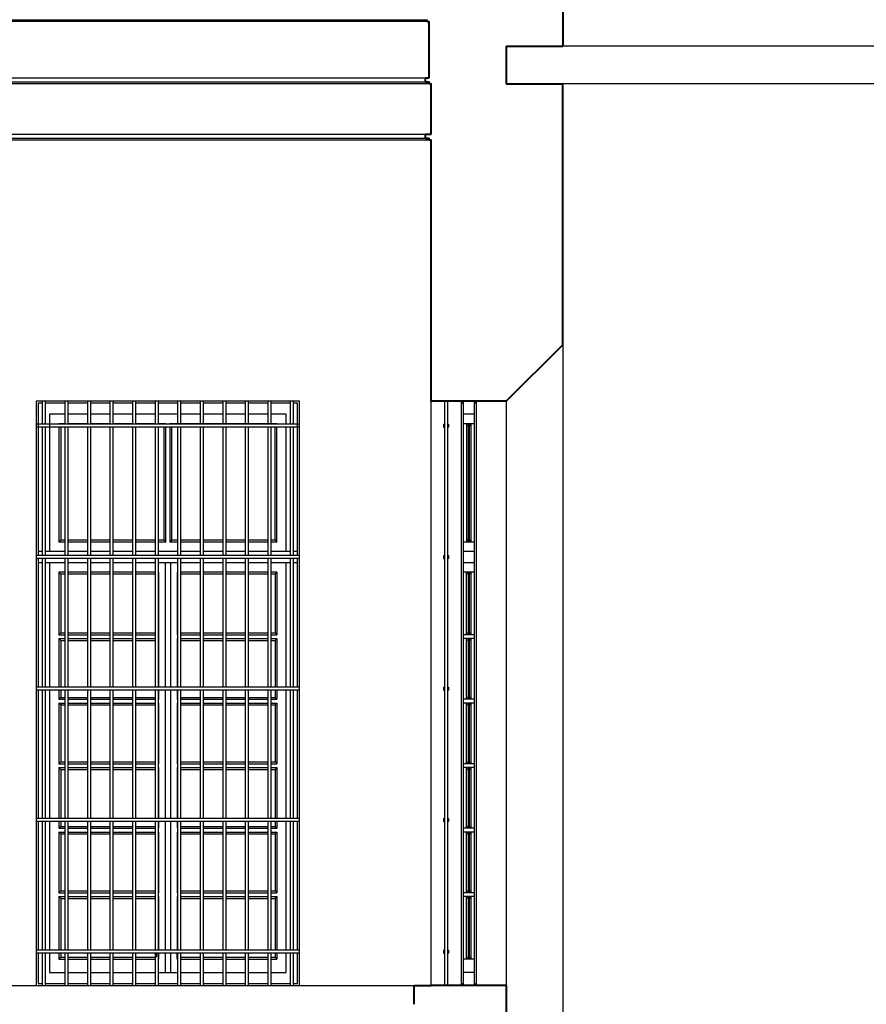
# Model space of a CAD drawing. Units: millimetres. Extents: x 43 to 263, y 122 to 244.
# Drawn here: x 71 to 75, y 161 to 166 of the extents above; entities that cross this region are included whole.
import ezdxf

# ---------------------------------------------------------------- set-up
doc = ezdxf.new("R2010")
doc.units = ezdxf.units.MM
for name, color, linetype in [('κορνιζα', 147, 'Continuous'), ('μπορντουρες', 255, 'Continuous'), ('παραθυρα', 31, 'Continuous'), ('παραθυρο', 252, 'Continuous'), ('πατωμα', 25, 'Continuous')]:
    doc.layers.add(name, color=color, linetype=linetype)
doc.layers.add('τοιχοι', color=151, linetype='Continuous', lineweight=40)

msp = doc.modelspace()

# ---------------------------------------------------------------- linework, layer by layer
msp.add_line((71.4387, 162.4802), (71.4387, 162.4602))
at = {"layer": 'κορνιζα'}
for p, q in [((72.1887, 163.7236), (70.7887, 163.7236)), ((70.7887, 163.7236), (70.7887, 160.6136)), ((72.1887, 160.6136), (72.1887, 163.7236))]:
    msp.add_line(p, q, dxfattribs=at)
at = {"layer": 'μπορντουρες'}
for p, q in [((57.6587, 165.7536), (72.8687, 165.7536)), ((72.8787, 165.7436), (57.6587, 165.7436)), ((57.6687, 165.4436), (72.8587, 165.4436)), ((57.6487, 165.4136), (72.8787, 165.4136)), ((57.6687, 165.4236), (72.8587, 165.4236)), ((57.6487, 165.1136), (72.8787, 165.1136)), ((57.6687, 165.1436), (72.8587, 165.1436)), ((57.6687, 165.1236), (72.8587, 165.1236)), ((57.7287, 160.6136), (72.7987, 160.6136))]:
    msp.add_line(p, q, dxfattribs=at)
at = {"layer": 'παραθυρα'}
for p, q in [((70.8207, 163.7136), (70.7987, 163.7136)), ((70.7987, 163.7136), (70.7987, 162.9016)), ((70.9407, 163.7136), (70.8367, 163.7136)), ((71.0607, 163.7136), (70.9567, 163.7136)), ((71.1807, 163.7136), (71.0767, 163.7136)), ((71.3007, 163.7136), (71.1967, 163.7136)), ((71.4207, 163.7136), (71.3167, 163.7136)), ((71.5407, 163.7136), (71.4367, 163.7136)), ((71.6607, 163.7136), (71.5567, 163.7136)), ((71.7807, 163.7136), (71.6767, 163.7136)), ((71.9007, 163.7136), (71.7967, 163.7136)), ((72.0207, 163.7136), (71.9167, 163.7136)), ((72.1407, 163.7136), (72.0367, 163.7136)), ((72.1787, 163.7136), (72.1567, 163.7136)), ((72.1787, 162.9016), (72.1787, 163.7136)), ((73.0487, 163.7236), (73.0487, 160.6136)), ((73.0587, 163.7236), (73.0587, 160.6136)), ((73.1187, 163.7236), (73.1187, 160.6136)), ((73.1287, 163.7236), (73.1287, 160.6136)), ((70.9407, 163.6536), (70.8587, 163.6536)), ((70.8587, 163.6536), (70.8587, 162.9236)), ((71.0607, 163.6536), (70.9567, 163.6536)), ((71.1737, 163.6536), (71.0767, 163.6536)), ((71.1807, 163.6536), (71.1737, 163.6536)), ((71.3007, 163.6536), (71.1967, 163.6536)), ((71.4207, 163.6536), (71.3167, 163.6536)), ((71.4987, 163.6536), (71.4367, 163.6536)), ((71.5407, 163.6536), (71.4987, 163.6536)), ((71.6607, 163.6536), (71.5567, 163.6536)), ((71.7807, 163.6536), (71.6767, 163.6536)), ((71.8137, 163.6536), (71.7967, 163.6536)), ((71.9007, 163.6536), (71.8137, 163.6536)), ((72.0207, 163.6536), (71.9167, 163.6536)), ((72.1187, 163.6536), (72.0367, 163.6536)), ((72.1187, 163.6016), (72.1187, 163.6536)), ((73.1187, 163.6536), (73.0587, 163.6536)), ((70.9407, 163.6036), (70.9087, 163.6036)), ((70.9087, 163.6036), (70.9087, 163.6016)), ((70.9107, 163.6016), (70.9087, 163.6036)), ((71.0607, 163.6036), (70.9567, 163.6036)), ((71.1807, 163.6036), (71.0767, 163.6036)), ((71.3007, 163.6036), (71.1967, 163.6036)), ((71.4207, 163.6036), (71.3167, 163.6036)), ((71.4787, 163.6036), (71.4367, 163.6036)), ((71.4767, 163.6016), (71.4787, 163.6036)), ((71.4787, 163.6016), (71.4787, 163.6036)), ((72.0687, 163.6036), (71.4987, 163.6036)), ((71.4987, 163.6036), (71.4987, 163.6016)), ((71.5007, 163.6016), (71.4987, 163.6036)), ((72.0667, 163.6016), (72.0687, 163.6036)), ((72.0687, 163.6016), (72.0687, 163.6036)), ((73.0587, 163.6037), (73.1187, 163.6037)), ((73.0767, 163.6037), (73.0767, 163.2786)), ((73.0867, 163.6037), (73.0867, 163.2786)), ((73.0907, 163.6037), (73.0907, 163.2786)), ((73.1007, 163.6037), (73.1007, 163.2786)), ((70.9087, 163.5856), (70.9087, 163.2786)), ((70.9187, 163.5856), (70.9187, 163.2686)), ((71.4687, 163.2686), (71.4687, 163.5856)), ((71.4787, 163.2786), (71.4787, 163.5856)), ((71.4987, 163.5856), (71.4987, 163.2786)), ((71.5087, 163.5856), (71.5087, 163.2686)), ((72.0587, 163.2686), (72.0587, 163.5856)), ((72.0687, 163.2786), (72.0687, 163.5856)), ((72.1187, 162.9236), (72.1187, 163.5856)), ((70.9087, 163.2786), (70.9087, 162.9736)), ((71.4787, 162.9736), (71.4787, 163.2786)), ((71.4987, 163.2786), (71.4987, 162.9736)), ((72.0687, 162.9736), (72.0687, 163.2786)), ((73.0767, 163.2786), (73.0767, 162.9736)), ((73.0867, 163.2786), (73.0867, 162.9736)), ((73.0907, 163.2786), (73.0907, 162.9736)), ((73.1007, 163.2786), (73.1007, 162.9736)), ((70.9187, 163.2686), (70.9187, 162.9836)), ((71.4687, 162.9836), (71.4687, 163.2686)), ((71.5087, 163.2686), (71.5087, 162.9836)), ((72.0587, 162.9836), (72.0587, 163.2686)), ((70.9187, 162.9836), (70.9087, 162.9736)), ((70.9407, 162.9736), (70.9087, 162.9736)), ((70.9407, 162.9836), (70.9187, 162.9836)), ((71.0607, 162.9836), (70.9567, 162.9836)), ((71.0607, 162.9736), (70.9567, 162.9736)), ((71.1807, 162.9836), (71.0767, 162.9836)), ((71.1807, 162.9736), (71.0767, 162.9736)), ((71.3007, 162.9836), (71.1967, 162.9836)), ((71.3007, 162.9736), (71.1967, 162.9736)), ((71.4207, 162.9836), (71.3167, 162.9836)), ((71.4207, 162.9736), (71.3167, 162.9736)), ((71.4687, 162.9836), (71.4367, 162.9836)), ((71.4787, 162.9736), (71.4367, 162.9736)), ((71.4687, 162.9836), (71.4787, 162.9736)), ((71.5087, 162.9836), (71.4987, 162.9736)), ((71.5407, 162.9736), (71.4987, 162.9736)), ((71.5407, 162.9836), (71.5087, 162.9836)), ((71.6607, 162.9836), (71.5567, 162.9836)), ((71.6607, 162.9736), (71.5567, 162.9736)), ((71.7807, 162.9836), (71.6767, 162.9836)), ((71.7807, 162.9736), (71.6767, 162.9736)), ((71.9007, 162.9836), (71.7967, 162.9836)), ((71.9007, 162.9736), (71.7967, 162.9736)), ((72.0207, 162.9836), (71.9167, 162.9836)), ((72.0207, 162.9736), (71.9167, 162.9736)), ((72.0587, 162.9836), (72.0367, 162.9836)), ((72.0687, 162.9736), (72.0367, 162.9736)), ((72.0587, 162.9836), (72.0687, 162.9736)), ((73.1187, 162.9736), (73.0587, 162.9736)), ((70.8207, 162.9236), (70.7987, 162.9236)), ((70.9407, 162.9236), (70.8367, 162.9236)), ((71.0607, 162.9236), (70.9567, 162.9236)), ((71.1807, 162.9236), (71.0767, 162.9236)), ((71.3007, 162.9236), (71.1967, 162.9236)), ((71.4207, 162.9236), (71.3167, 162.9236)), ((71.4787, 162.9236), (71.4367, 162.9236)), ((71.5407, 162.9236), (71.4787, 162.9236)), ((71.6607, 162.9236), (71.5567, 162.9236)), ((71.7807, 162.9236), (71.6767, 162.9236)), ((71.9007, 162.9236), (71.7967, 162.9236)), ((72.0207, 162.9236), (71.9167, 162.9236)), ((72.1407, 162.9236), (72.0367, 162.9236)), ((72.1787, 162.9236), (72.1567, 162.9236)), ((73.1187, 162.9236), (73.0587, 162.9236)), ((70.7987, 162.8856), (70.7987, 162.2016)), ((70.8207, 162.8636), (70.7987, 162.8636)), ((70.9407, 162.8636), (70.8367, 162.8636)), ((70.8587, 162.8636), (70.8587, 162.2016)), ((71.0607, 162.8636), (70.9567, 162.8636)), ((71.1807, 162.8636), (71.0767, 162.8636)), ((71.3007, 162.8636), (71.1967, 162.8636)), ((71.4207, 162.8636), (71.3167, 162.8636)), ((71.5162, 162.8636), (71.4367, 162.8636)), ((71.4737, 162.8636), (71.4737, 162.2016)), ((71.5037, 162.8636), (71.5037, 162.2016)), ((71.5407, 162.8636), (71.5262, 162.8636)), ((71.6607, 162.8636), (71.5567, 162.8636)), ((71.7807, 162.8636), (71.6767, 162.8636)), ((71.9007, 162.8636), (71.7967, 162.8636)), ((72.0207, 162.8636), (71.9167, 162.8636)), ((72.1407, 162.8636), (72.0367, 162.8636)), ((72.1187, 162.2016), (72.1187, 162.8636)), ((72.1787, 162.8636), (72.1567, 162.8636)), ((72.1787, 162.2016), (72.1787, 162.8856)), ((73.1187, 162.8636), (73.0587, 162.8636)), ((70.9087, 162.8136), (70.9087, 162.4802)), ((70.9187, 162.8036), (70.9087, 162.8136)), ((70.9407, 162.8136), (70.9087, 162.8136)), ((71.0607, 162.8136), (70.9567, 162.8136)), ((71.1807, 162.8136), (71.0767, 162.8136)), ((71.3007, 162.8136), (71.1967, 162.8136)), ((71.4207, 162.8136), (71.3167, 162.8136)), ((71.4367, 162.8116), (71.4387, 162.8136)), ((71.4387, 162.8136), (71.4367, 162.8136)), ((71.4387, 162.8136), (71.4387, 162.4802)), ((71.5387, 162.8136), (71.5387, 162.4802)), ((71.5407, 162.8116), (71.5387, 162.8136)), ((71.5407, 162.8136), (71.5387, 162.8136)), ((71.6607, 162.8136), (71.5567, 162.8136)), ((71.7807, 162.8136), (71.6767, 162.8136)), ((71.9007, 162.8136), (71.7967, 162.8136)), ((72.0207, 162.8136), (71.9167, 162.8136)), ((72.0687, 162.8136), (72.0367, 162.8136)), ((72.0587, 162.8036), (72.0687, 162.8136)), ((72.0687, 162.8136), (72.0687, 162.4802)), ((73.1187, 162.8136), (73.0587, 162.8136)), ((73.0767, 162.4802), (73.0767, 162.8136)), ((73.0867, 162.8136), (73.0867, 162.4802)), ((73.0907, 162.8136), (73.0907, 162.4802)), ((73.1007, 162.8136), (73.1007, 162.4802)), ((70.9407, 162.8036), (70.9187, 162.8036)), ((70.9187, 162.8036), (70.9187, 162.4902)), ((71.0607, 162.8036), (70.9567, 162.8036)), ((71.1807, 162.8036), (71.0767, 162.8036)), ((71.3007, 162.8036), (71.1967, 162.8036)), ((71.4207, 162.8036), (71.3167, 162.8036)), ((71.6607, 162.8036), (71.5567, 162.8036)), ((71.7807, 162.8036), (71.6767, 162.8036)), ((71.9007, 162.8036), (71.7967, 162.8036)), ((72.0207, 162.8036), (71.9167, 162.8036)), ((72.0587, 162.8036), (72.0367, 162.8036)), ((72.0587, 162.8036), (72.0587, 162.4902)), ((70.9187, 162.4902), (70.9087, 162.4802)), ((70.9087, 162.4802), (70.9407, 162.4802)), ((70.9087, 162.4602), (70.9087, 162.2016)), ((70.9087, 162.4602), (70.9407, 162.4602)), ((70.9187, 162.4502), (70.9087, 162.4602)), ((70.9187, 162.4902), (70.9407, 162.4902)), ((70.9187, 162.4502), (70.9187, 162.2016)), ((70.9187, 162.4502), (70.9407, 162.4502)), ((70.9567, 162.4902), (71.0607, 162.4902)), ((70.9567, 162.4802), (71.0607, 162.4802)), ((70.9567, 162.4602), (71.0607, 162.4602)), ((70.9567, 162.4502), (71.0607, 162.4502)), ((71.0767, 162.4902), (71.1807, 162.4902)), ((71.0767, 162.4802), (71.1807, 162.4802)), ((71.0767, 162.4602), (71.1807, 162.4602)), ((71.0767, 162.4502), (71.1807, 162.4502)), ((71.1967, 162.4902), (71.3007, 162.4902)), ((71.1967, 162.4802), (71.3007, 162.4802)), ((71.1967, 162.4602), (71.3007, 162.4602)), ((71.1967, 162.4502), (71.3007, 162.4502)), ((71.3167, 162.4902), (71.4207, 162.4902)), ((71.3167, 162.4802), (71.4207, 162.4802)), ((71.3167, 162.4602), (71.4207, 162.4602)), ((71.3167, 162.4502), (71.4207, 162.4502)), ((71.4367, 162.4822), (71.4387, 162.4802)), ((71.4367, 162.4802), (71.4387, 162.4802)), ((71.4367, 162.4602), (71.4387, 162.4602)), ((71.4387, 162.4602), (71.4367, 162.4582)), ((71.4387, 162.4602), (71.4387, 162.2016)), ((71.5407, 162.4822), (71.5387, 162.4802)), ((71.5387, 162.4802), (71.5407, 162.4802)), ((71.5387, 162.4602), (71.5387, 162.2016)), ((71.5387, 162.4602), (71.5407, 162.4602)), ((71.5407, 162.4582), (71.5387, 162.4602)), ((71.5567, 162.4902), (71.6607, 162.4902)), ((71.5567, 162.4802), (71.6607, 162.4802)), ((71.5567, 162.4602), (71.6607, 162.4602)), ((71.5567, 162.4502), (71.6607, 162.4502)), ((71.6767, 162.4902), (71.7807, 162.4902)), ((71.6767, 162.4802), (71.7807, 162.4802)), ((71.6767, 162.4602), (71.7807, 162.4602)), ((71.6767, 162.4502), (71.7807, 162.4502)), ((71.7967, 162.4902), (71.9007, 162.4902)), ((71.7967, 162.4802), (71.9007, 162.4802)), ((71.7967, 162.4602), (71.9007, 162.4602)), ((71.7967, 162.4502), (71.9007, 162.4502)), ((71.9167, 162.4902), (72.0207, 162.4902)), ((71.9167, 162.4802), (72.0207, 162.4802)), ((71.9167, 162.4602), (72.0207, 162.4602)), ((71.9167, 162.4502), (72.0207, 162.4502)), ((72.0367, 162.4902), (72.0587, 162.4902)), ((72.0367, 162.4802), (72.0687, 162.4802)), ((72.0367, 162.4602), (72.0687, 162.4602)), ((72.0367, 162.4502), (72.0587, 162.4502)), ((72.0587, 162.4902), (72.0687, 162.4802)), ((72.0687, 162.4602), (72.0587, 162.4502)), ((72.0587, 162.4502), (72.0587, 162.2016)), ((72.0687, 162.4602), (72.0687, 162.2016)), ((73.1187, 162.4802), (73.0587, 162.4802)), ((73.1187, 162.4602), (73.0587, 162.4602)), ((73.0767, 162.1369), (73.0767, 162.4602)), ((73.0867, 162.4602), (73.0867, 162.1369)), ((73.0907, 162.4602), (73.0907, 162.1369)), ((73.1007, 162.4602), (73.1007, 162.1369)), ((70.7987, 162.1856), (70.7987, 161.5016)), ((70.8587, 162.1856), (70.8587, 161.5016)), ((70.9087, 162.1856), (70.9087, 162.1369)), ((70.9187, 162.1856), (70.9187, 162.1469)), ((71.4387, 162.1856), (71.4387, 162.1369)), ((71.4737, 162.1856), (71.4737, 161.5016)), ((71.5037, 162.1856), (71.5037, 161.5483)), ((71.5387, 162.1856), (71.5387, 162.1369)), ((72.0587, 162.1856), (72.0587, 162.1469)), ((72.0687, 162.1856), (72.0687, 162.1369)), ((72.1187, 161.5016), (72.1187, 162.1856)), ((72.1787, 161.5016), (72.1787, 162.1856)), ((70.9187, 162.1469), (70.9087, 162.1369)), ((70.9087, 162.1369), (70.9407, 162.1369)), ((70.9187, 162.1469), (70.9407, 162.1469)), ((70.9567, 162.1469), (71.0607, 162.1469)), ((70.9567, 162.1369), (71.0607, 162.1369)), ((71.0767, 162.1469), (71.1807, 162.1469)), ((71.0767, 162.1369), (71.1807, 162.1369)), ((71.1967, 162.1469), (71.3007, 162.1469)), ((71.1967, 162.1369), (71.3007, 162.1369)), ((71.3167, 162.1469), (71.4207, 162.1469)), ((71.3167, 162.1369), (71.4207, 162.1369)), ((71.4367, 162.1389), (71.4387, 162.1369)), ((71.4367, 162.1369), (71.4387, 162.1369)), ((71.5407, 162.1389), (71.5387, 162.1369)), ((71.5387, 162.1369), (71.5407, 162.1369)), ((71.5567, 162.1469), (71.6607, 162.1469)), ((71.5567, 162.1369), (71.6607, 162.1369)), ((71.6767, 162.1469), (71.7807, 162.1469)), ((71.6767, 162.1369), (71.7807, 162.1369)), ((71.7967, 162.1469), (71.9007, 162.1469)), ((71.7967, 162.1369), (71.9007, 162.1369)), ((71.9167, 162.1469), (72.0207, 162.1469)), ((71.9167, 162.1369), (72.0207, 162.1369)), ((72.0367, 162.1469), (72.0587, 162.1469)), ((72.0367, 162.1369), (72.0687, 162.1369)), ((72.0587, 162.1469), (72.0687, 162.1369)), ((73.1187, 162.1369), (73.0587, 162.1369)), ((70.9087, 162.1169), (70.9087, 161.7936)), ((70.9087, 162.1169), (70.9407, 162.1169)), ((70.9187, 162.1069), (70.9087, 162.1169)), ((70.9187, 162.1069), (70.9187, 161.8036)), ((70.9187, 162.1069), (70.9407, 162.1069)), ((70.9567, 162.1169), (71.0607, 162.1169)), ((70.9567, 162.1069), (71.0607, 162.1069)), ((71.0767, 162.1169), (71.1807, 162.1169)), ((71.0767, 162.1069), (71.1807, 162.1069)), ((71.1967, 162.1169), (71.3007, 162.1169)), ((71.1967, 162.1069), (71.3007, 162.1069)), ((71.3167, 162.1169), (71.4207, 162.1169)), ((71.3167, 162.1069), (71.4207, 162.1069)), ((71.4367, 162.1169), (71.4387, 162.1169)), ((71.4387, 162.1169), (71.4367, 162.1149)), ((71.4387, 162.1169), (71.4387, 161.7936)), ((71.5387, 162.1169), (71.5387, 161.7936)), ((71.5387, 162.1169), (71.5407, 162.1169)), ((71.5407, 162.1149), (71.5387, 162.1169)), ((71.5567, 162.1169), (71.6607, 162.1169)), ((71.5567, 162.1069), (71.6607, 162.1069)), ((71.6767, 162.1169), (71.7807, 162.1169)), ((71.6767, 162.1069), (71.7807, 162.1069)), ((71.7967, 162.1169), (71.9007, 162.1169)), ((71.7967, 162.1069), (71.9007, 162.1069)), ((71.9167, 162.1169), (72.0207, 162.1169)), ((71.9167, 162.1069), (72.0207, 162.1069)), ((72.0367, 162.1169), (72.0687, 162.1169)), ((72.0367, 162.1069), (72.0587, 162.1069)), ((72.0687, 162.1169), (72.0587, 162.1069)), ((72.0587, 162.1069), (72.0587, 161.8036)), ((72.0687, 162.1169), (72.0687, 161.7936)), ((73.1187, 162.1169), (73.0587, 162.1169)), ((73.0767, 161.7936), (73.0767, 162.1169)), ((73.0867, 162.1169), (73.0867, 161.7936)), ((73.0907, 162.1169), (73.0907, 161.7936)), ((73.1007, 162.1169), (73.1007, 161.7936)), ((70.9187, 161.8036), (70.9087, 161.7936)), ((70.9087, 161.7936), (70.9407, 161.7936)), ((70.9087, 161.7736), (70.9087, 161.5016)), ((70.9087, 161.7736), (70.9407, 161.7736)), ((70.9187, 161.7636), (70.9087, 161.7736)), ((70.9187, 161.8036), (70.9407, 161.8036)), ((70.9187, 161.7636), (70.9187, 161.5336)), ((70.9187, 161.7636), (70.9407, 161.7636)), ((70.9567, 161.8036), (71.0607, 161.8036)), ((70.9567, 161.7936), (71.0607, 161.7936)), ((70.9567, 161.7736), (71.0607, 161.7736)), ((70.9567, 161.7636), (71.0607, 161.7636)), ((71.0767, 161.8036), (71.1807, 161.8036)), ((71.0767, 161.7936), (71.1807, 161.7936)), ((71.0767, 161.7736), (71.1807, 161.7736)), ((71.0767, 161.7636), (71.1807, 161.7636)), ((71.1967, 161.8036), (71.3007, 161.8036)), ((71.1967, 161.7936), (71.3007, 161.7936)), ((71.1967, 161.7736), (71.3007, 161.7736)), ((71.1967, 161.7636), (71.3007, 161.7636)), ((71.3167, 161.8036), (71.4207, 161.8036)), ((71.3167, 161.7936), (71.4207, 161.7936)), ((71.3167, 161.7736), (71.4207, 161.7736)), ((71.3167, 161.7636), (71.4207, 161.7636)), ((71.4367, 161.7956), (71.4387, 161.7936)), ((71.4367, 161.7936), (71.4387, 161.7936)), ((71.4367, 161.7736), (71.4387, 161.7736)), ((71.4387, 161.7736), (71.4367, 161.7716)), ((71.4387, 161.7736), (71.4387, 161.5436)), ((71.5407, 161.7956), (71.5387, 161.7936)), ((71.5387, 161.7936), (71.5407, 161.7936)), ((71.5387, 161.7736), (71.5387, 161.5016)), ((71.5387, 161.7736), (71.5407, 161.7736)), ((71.5407, 161.7716), (71.5387, 161.7736)), ((71.5567, 161.8036), (71.6607, 161.8036)), ((71.5567, 161.7936), (71.6607, 161.7936)), ((71.5567, 161.7736), (71.6607, 161.7736)), ((71.5567, 161.7636), (71.6607, 161.7636)), ((71.6767, 161.8036), (71.7807, 161.8036)), ((71.6767, 161.7936), (71.7807, 161.7936)), ((71.6767, 161.7736), (71.7807, 161.7736)), ((71.6767, 161.7636), (71.7807, 161.7636)), ((71.7967, 161.8036), (71.9007, 161.8036)), ((71.7967, 161.7936), (71.9007, 161.7936)), ((71.7967, 161.7736), (71.9007, 161.7736)), ((71.7967, 161.7636), (71.9007, 161.7636)), ((71.9167, 161.8036), (72.0207, 161.8036)), ((71.9167, 161.7936), (72.0207, 161.7936)), ((71.9167, 161.7736), (72.0207, 161.7736)), ((71.9167, 161.7636), (72.0207, 161.7636)), ((72.0367, 161.8036), (72.0587, 161.8036)), ((72.0367, 161.7936), (72.0687, 161.7936)), ((72.0367, 161.7736), (72.0687, 161.7736)), ((72.0367, 161.7636), (72.0587, 161.7636)), ((72.0587, 161.8036), (72.0687, 161.7936)), ((72.0687, 161.7736), (72.0587, 161.7636)), ((72.0587, 161.7636), (72.0587, 161.5336)), ((72.0687, 161.7736), (72.0687, 161.5436)), ((73.1187, 161.7936), (73.0587, 161.7936)), ((73.1187, 161.7736), (73.0587, 161.7736)), ((73.0767, 161.4502), (73.0767, 161.7736)), ((73.0867, 161.7736), (73.0867, 161.4502)), ((73.0907, 161.7736), (73.0907, 161.4502)), ((73.1007, 161.7736), (73.1007, 161.4502)), ((70.9187, 161.5336), (70.9187, 161.5016)), ((71.4387, 161.5436), (71.4387, 161.5016)), ((71.5037, 161.5483), (71.5037, 161.5016)), ((72.0587, 161.5336), (72.0587, 161.5016)), ((72.0687, 161.5436), (72.0687, 161.5016)), ((70.7987, 161.4856), (70.7987, 160.8016)), ((70.8587, 161.4856), (70.8587, 160.8016)), ((70.9087, 161.4856), (70.9087, 161.4502)), ((70.9187, 161.4602), (70.9087, 161.4502)), ((70.9087, 161.4502), (70.9407, 161.4502)), ((70.9187, 161.4856), (70.9187, 161.4602)), ((70.9187, 161.4602), (70.9407, 161.4602)), ((70.9567, 161.4602), (71.0607, 161.4602)), ((70.9567, 161.4502), (71.0607, 161.4502)), ((71.0767, 161.4602), (71.1807, 161.4602)), ((71.0767, 161.4502), (71.1807, 161.4502)), ((71.1967, 161.4602), (71.3007, 161.4602)), ((71.1967, 161.4502), (71.3007, 161.4502)), ((71.3167, 161.4602), (71.4207, 161.4602)), ((71.3167, 161.4502), (71.4207, 161.4502)), ((71.4367, 161.4522), (71.4387, 161.4502)), ((71.4367, 161.4502), (71.4387, 161.4502)), ((71.4387, 161.4856), (71.4387, 161.4502)), ((71.4737, 161.4856), (71.4737, 160.8016)), ((71.5037, 161.4856), (71.5037, 160.8016)), ((71.5387, 161.4856), (71.5387, 161.4502)), ((71.5407, 161.4522), (71.5387, 161.4502)), ((71.5387, 161.4502), (71.5407, 161.4502)), ((71.5567, 161.4602), (71.6607, 161.4602)), ((71.5567, 161.4502), (71.6607, 161.4502)), ((71.6767, 161.4602), (71.7807, 161.4602)), ((71.6767, 161.4502), (71.7807, 161.4502)), ((71.7967, 161.4602), (71.9007, 161.4602)), ((71.7967, 161.4502), (71.9007, 161.4502)), ((71.9167, 161.4602), (72.0207, 161.4602)), ((71.9167, 161.4502), (72.0207, 161.4502)), ((72.0367, 161.4602), (72.0587, 161.4602)), ((72.0367, 161.4502), (72.0687, 161.4502)), ((72.0587, 161.4856), (72.0587, 161.4602)), ((72.0587, 161.4602), (72.0687, 161.4502)), ((72.0687, 161.4856), (72.0687, 161.4502)), ((72.1187, 160.8016), (72.1187, 161.4856)), ((72.1787, 160.8016), (72.1787, 161.4856)), ((73.1187, 161.4502), (73.0587, 161.4502)), ((70.9087, 161.4302), (70.9087, 161.1069)), ((70.9087, 161.4302), (70.9407, 161.4302)), ((70.9187, 161.4202), (70.9087, 161.4302)), ((70.9187, 161.4202), (70.9187, 161.1169)), ((70.9187, 161.4202), (70.9407, 161.4202)), ((70.9567, 161.4302), (71.0607, 161.4302)), ((70.9567, 161.4202), (71.0607, 161.4202)), ((71.0767, 161.4302), (71.1807, 161.4302)), ((71.0767, 161.4202), (71.1807, 161.4202)), ((71.1967, 161.4302), (71.3007, 161.4302)), ((71.1967, 161.4202), (71.3007, 161.4202)), ((71.3167, 161.4302), (71.4207, 161.4302)), ((71.3167, 161.4202), (71.4207, 161.4202)), ((71.4367, 161.4302), (71.4387, 161.4302)), ((71.4387, 161.4302), (71.4367, 161.4282)), ((71.4387, 161.4302), (71.4387, 161.1069)), ((71.5387, 161.4302), (71.5387, 161.1069)), ((71.5387, 161.4302), (71.5407, 161.4302)), ((71.5407, 161.4282), (71.5387, 161.4302)), ((71.5567, 161.4302), (71.6607, 161.4302)), ((71.5567, 161.4202), (71.6607, 161.4202)), ((71.6767, 161.4302), (71.7807, 161.4302)), ((71.6767, 161.4202), (71.7807, 161.4202)), ((71.7967, 161.4302), (71.9007, 161.4302)), ((71.7967, 161.4202), (71.9007, 161.4202)), ((71.9167, 161.4302), (72.0207, 161.4302)), ((71.9167, 161.4202), (72.0207, 161.4202)), ((72.0367, 161.4302), (72.0687, 161.4302)), ((72.0367, 161.4202), (72.0587, 161.4202)), ((72.0687, 161.4302), (72.0587, 161.4202)), ((72.0587, 161.4202), (72.0587, 161.1169)), ((72.0687, 161.4302), (72.0687, 161.1069)), ((73.1187, 161.4302), (73.0587, 161.4302)), ((73.0767, 161.1069), (73.0767, 161.4302)), ((73.0867, 161.4302), (73.0867, 161.1069)), ((73.0907, 161.4302), (73.0907, 161.1069)), ((73.1007, 161.4302), (73.1007, 161.1069)), ((70.9187, 161.1169), (70.9087, 161.1069)), ((70.9087, 161.1069), (70.9407, 161.1069)), ((70.9087, 161.0869), (70.9087, 160.8016)), ((70.9087, 161.0869), (70.9407, 161.0869)), ((70.9187, 161.0769), (70.9087, 161.0869)), ((70.9187, 161.1169), (70.9407, 161.1169)), ((70.9567, 161.1169), (71.0607, 161.1169)), ((70.9567, 161.1069), (71.0607, 161.1069)), ((70.9567, 161.0869), (71.0607, 161.0869)), ((71.0767, 161.1169), (71.1807, 161.1169)), ((71.0767, 161.1069), (71.1807, 161.1069)), ((71.0767, 161.0869), (71.1807, 161.0869)), ((71.1967, 161.1169), (71.3007, 161.1169)), ((71.1967, 161.1069), (71.3007, 161.1069)), ((71.1967, 161.0869), (71.3007, 161.0869)), ((71.3167, 161.1169), (71.4207, 161.1169)), ((71.3167, 161.1069), (71.4207, 161.1069)), ((71.3167, 161.0869), (71.4207, 161.0869)), ((71.4367, 161.1089), (71.4387, 161.1069)), ((71.4367, 161.1069), (71.4387, 161.1069)), ((71.4367, 161.0869), (71.4387, 161.0869)), ((71.4387, 161.0869), (71.4367, 161.0849)), ((71.4387, 161.0869), (71.4387, 160.8016)), ((71.5407, 161.1089), (71.5387, 161.1069)), ((71.5387, 161.1069), (71.5407, 161.1069)), ((71.5387, 161.0869), (71.5387, 160.8016)), ((71.5387, 161.0869), (71.5407, 161.0869)), ((71.5407, 161.0849), (71.5387, 161.0869)), ((71.5567, 161.1169), (71.6607, 161.1169)), ((71.5567, 161.1069), (71.6607, 161.1069)), ((71.5567, 161.0869), (71.6607, 161.0869)), ((71.6767, 161.1169), (71.7807, 161.1169)), ((71.6767, 161.1069), (71.7807, 161.1069)), ((71.6767, 161.0869), (71.7807, 161.0869)), ((71.7967, 161.1169), (71.9007, 161.1169)), ((71.7967, 161.1069), (71.9007, 161.1069)), ((71.7967, 161.0869), (71.9007, 161.0869)), ((71.9167, 161.1169), (72.0207, 161.1169)), ((71.9167, 161.1069), (72.0207, 161.1069)), ((71.9167, 161.0869), (72.0207, 161.0869)), ((72.0367, 161.1169), (72.0587, 161.1169)), ((72.0367, 161.1069), (72.0687, 161.1069)), ((72.0367, 161.0869), (72.0687, 161.0869)), ((72.0587, 161.1169), (72.0687, 161.1069)), ((72.0687, 161.0869), (72.0587, 161.0769)), ((72.0687, 161.0869), (72.0687, 160.8016)), ((73.1187, 161.1069), (73.0587, 161.1069)), ((73.1187, 161.0869), (73.0587, 161.0869)), ((73.0767, 160.7536), (73.0767, 161.0869)), ((73.0867, 161.0869), (73.0867, 160.7536)), ((73.0907, 161.0869), (73.0907, 160.7536)), ((73.1007, 161.0869), (73.1007, 160.7536)), ((70.9187, 161.0769), (70.9187, 160.8016)), ((70.9187, 161.0769), (70.9407, 161.0769)), ((70.9567, 161.0769), (71.0607, 161.0769)), ((71.0767, 161.0769), (71.1807, 161.0769)), ((71.1967, 161.0769), (71.3007, 161.0769)), ((71.3167, 161.0769), (71.4207, 161.0769)), ((71.5567, 161.0769), (71.6607, 161.0769)), ((71.6767, 161.0769), (71.7807, 161.0769)), ((71.7967, 161.0769), (71.9007, 161.0769)), ((71.9167, 161.0769), (72.0207, 161.0769)), ((72.0367, 161.0769), (72.0587, 161.0769)), ((72.0587, 161.0769), (72.0587, 160.8016)), ((70.7987, 160.7856), (70.7987, 160.6236)), ((70.8587, 160.7856), (70.8587, 160.6836)), ((70.9087, 160.7856), (70.9087, 160.7536)), ((70.9187, 160.7636), (70.9087, 160.7536)), ((70.9187, 160.7856), (70.9187, 160.7636)), ((70.9187, 160.7636), (70.9407, 160.7636)), ((70.9567, 160.7636), (71.0607, 160.7636)), ((71.0767, 160.7636), (71.1807, 160.7636)), ((71.1967, 160.7636), (71.3007, 160.7636)), ((71.3167, 160.7636), (71.4207, 160.7636)), ((71.4287, 160.7856), (71.4287, 160.7636)), ((71.4387, 160.7856), (71.4387, 160.7536)), ((71.4737, 160.7856), (71.4737, 160.6836)), ((71.5037, 160.7856), (71.5037, 160.6836)), ((71.5387, 160.7536), (71.5387, 160.7856)), ((71.5567, 160.7636), (71.6607, 160.7636)), ((71.6767, 160.7636), (71.7807, 160.7636)), ((71.7967, 160.7636), (71.9007, 160.7636)), ((71.9167, 160.7636), (72.0207, 160.7636)), ((72.0367, 160.7636), (72.0587, 160.7636)), ((72.0587, 160.7856), (72.0587, 160.7636)), ((72.0587, 160.7636), (72.0687, 160.7536)), ((72.0687, 160.7856), (72.0687, 160.7536)), ((72.1187, 160.6836), (72.1187, 160.7856)), ((72.1787, 160.6236), (72.1787, 160.7856)), ((70.9087, 160.7536), (70.9407, 160.7536)), ((70.9567, 160.7536), (71.0607, 160.7536)), ((71.0767, 160.7536), (71.1807, 160.7536)), ((71.1967, 160.7536), (71.3007, 160.7536)), ((71.3167, 160.7536), (71.4207, 160.7536)), ((71.4367, 160.7556), (71.4387, 160.7536)), ((71.4367, 160.7536), (71.4387, 160.7536)), ((71.5407, 160.7556), (71.5387, 160.7536)), ((71.5387, 160.7536), (71.5407, 160.7536)), ((71.5567, 160.7536), (71.6607, 160.7536)), ((71.6767, 160.7536), (71.7807, 160.7536)), ((71.7967, 160.7536), (71.9007, 160.7536)), ((71.9167, 160.7536), (72.0207, 160.7536)), ((72.0367, 160.7536), (72.0687, 160.7536)), ((73.1187, 160.7536), (73.0587, 160.7536)), ((70.8587, 160.6836), (70.9407, 160.6836)), ((70.9567, 160.6836), (71.0607, 160.6836)), ((71.0767, 160.6836), (71.1807, 160.6836)), ((71.1967, 160.6836), (71.3007, 160.6836)), ((71.3167, 160.6836), (71.4207, 160.6836)), ((71.4367, 160.6836), (71.5162, 160.6836)), ((71.5262, 160.6836), (71.5407, 160.6836)), ((71.5567, 160.6836), (71.6607, 160.6836)), ((71.6767, 160.6836), (71.7807, 160.6836)), ((71.7967, 160.6836), (71.9007, 160.6836)), ((71.9167, 160.6836), (72.0207, 160.6836)), ((72.0367, 160.6836), (72.1187, 160.6836)), ((73.1187, 160.6836), (73.0587, 160.6836)), ((70.7987, 160.6236), (70.8207, 160.6236)), ((70.8367, 160.6236), (70.9407, 160.6236)), ((70.9567, 160.6236), (71.0607, 160.6236)), ((71.0767, 160.6236), (71.1807, 160.6236)), ((71.1967, 160.6236), (71.3007, 160.6236)), ((71.3167, 160.6236), (71.4207, 160.6236)), ((71.4367, 160.6236), (71.5407, 160.6236)), ((71.5567, 160.6236), (71.6607, 160.6236)), ((71.6767, 160.6236), (71.7807, 160.6236)), ((71.7967, 160.6236), (71.9007, 160.6236)), ((71.9167, 160.6236), (72.0207, 160.6236)), ((72.0367, 160.6236), (72.1407, 160.6236)), ((72.1567, 160.6236), (72.1787, 160.6236))]:
    msp.add_line(p, q, dxfattribs=at)
for centre, start, end in [((73.0587, 163.7236), 180, 270), ((73.1187, 163.7236), 270, 0), ((73.0867, 163.6037), 180, 270), ((73.0907, 163.6037), 270, 0), ((73.0867, 162.9736), 90, 180), ((73.0907, 162.9736), 0, 90), ((73.0867, 162.8136), 180, 270), ((73.0907, 162.8136), 270, 0), ((73.0867, 162.4802), 90, 180), ((73.0867, 162.4602), 180, 270), ((73.0907, 162.4802), 0, 90), ((73.0907, 162.4602), 270, 0), ((73.0867, 162.1369), 90, 180), ((73.0907, 162.1369), 0, 90), ((73.0867, 162.1169), 180, 270), ((73.0907, 162.1169), 270, 0), ((73.0867, 161.7936), 90, 180), ((73.0867, 161.7736), 180, 270), ((73.0907, 161.7936), 0, 90), ((73.0907, 161.7736), 270, 0), ((73.0867, 161.4502), 90, 180), ((73.0907, 161.4502), 0, 90), ((73.0867, 161.4302), 180, 270), ((73.0907, 161.4302), 270, 0), ((73.0867, 161.1069), 90, 180), ((73.0867, 161.0869), 180, 270), ((73.0907, 161.1069), 0, 90), ((73.0907, 161.0869), 270, 0), ((73.0867, 160.7536), 90, 180), ((73.0907, 160.7536), 0, 90), ((73.0587, 160.6136), 90, 180), ((73.1187, 160.6136), 0, 90)]:
    msp.add_arc(centre, 0.01, start, end, dxfattribs=at)
at = {"layer": 'παραθυρο'}
for p, q in [((70.8207, 163.7236), (70.8207, 163.6016)), ((70.8367, 163.7236), (70.8367, 163.6016)), ((70.9407, 163.7236), (70.9407, 163.6016)), ((70.9567, 163.7236), (70.9567, 163.6016)), ((71.0607, 163.7236), (71.0607, 163.6016)), ((71.0767, 163.7236), (71.0767, 163.6016)), ((71.1807, 163.7236), (71.1807, 163.6016)), ((71.1967, 163.7236), (71.1967, 163.6016)), ((71.3007, 163.7236), (71.3007, 163.6016)), ((71.3167, 163.7236), (71.3167, 163.6016)), ((71.4207, 163.7236), (71.4207, 163.6016)), ((71.4367, 163.7236), (71.4367, 163.6016)), ((71.5407, 163.7236), (71.5407, 163.6016)), ((71.5567, 163.7236), (71.5567, 163.6016)), ((71.6607, 163.7236), (71.6607, 163.6016)), ((71.6767, 163.7236), (71.6767, 163.6016)), ((71.7807, 163.7236), (71.7807, 163.6016)), ((71.7967, 163.7236), (71.7967, 163.6016)), ((71.9007, 163.7236), (71.9007, 163.6016)), ((71.9167, 163.7236), (71.9167, 163.6016)), ((72.0207, 163.7236), (72.0207, 163.6016)), ((72.0367, 163.7236), (72.0367, 163.6016)), ((72.1407, 163.6016), (72.1407, 163.7236)), ((72.1567, 163.6016), (72.1567, 163.7236)), ((72.9607, 163.7236), (72.9607, 160.6136)), ((72.9767, 163.7236), (72.9767, 160.6136)), ((72.1887, 163.6016), (70.7887, 163.6016)), ((72.9557, 163.6016), (72.9557, 163.5856)), ((72.9557, 163.6016), (72.9607, 163.6016)), ((72.9767, 163.6016), (72.9817, 163.6016)), ((72.9817, 163.6016), (72.9817, 163.5856)), ((72.1887, 163.5856), (70.7887, 163.5856)), ((70.8207, 163.5856), (70.8207, 162.9016)), ((70.8367, 163.5856), (70.8367, 162.9016)), ((70.9407, 163.5856), (70.9407, 162.9016)), ((70.9567, 163.5856), (70.9567, 162.9016)), ((71.0607, 163.5856), (71.0607, 162.9016)), ((71.0767, 163.5856), (71.0767, 162.9016)), ((71.1807, 163.5856), (71.1807, 162.9016)), ((71.1967, 163.5856), (71.1967, 162.9016)), ((71.3007, 163.5856), (71.3007, 162.9016)), ((71.3167, 163.5856), (71.3167, 162.9016)), ((71.4207, 163.5856), (71.4207, 162.9016)), ((71.4367, 163.5856), (71.4367, 162.9016)), ((71.5407, 163.5856), (71.5407, 162.9016)), ((71.5567, 163.5856), (71.5567, 162.9016)), ((71.6607, 163.5856), (71.6607, 162.9016)), ((71.6767, 163.5856), (71.6767, 162.9016)), ((71.7807, 163.5856), (71.7807, 162.9016)), ((71.7967, 163.5856), (71.7967, 162.9016)), ((71.9007, 163.5856), (71.9007, 162.9016)), ((71.9167, 163.5856), (71.9167, 162.9016)), ((72.0207, 163.5856), (72.0207, 162.9016)), ((72.0367, 163.5856), (72.0367, 162.9016)), ((72.1407, 162.9016), (72.1407, 163.5856)), ((72.1567, 162.9016), (72.1567, 163.5856)), ((72.9557, 163.5856), (72.9607, 163.5856)), ((72.9767, 163.5856), (72.9817, 163.5856)), ((72.1887, 162.9016), (70.7887, 162.9016)), ((72.1887, 162.8856), (70.7887, 162.8856)), ((70.8207, 162.8856), (70.8207, 162.2016)), ((70.8367, 162.8856), (70.8367, 162.2016)), ((70.9407, 162.8856), (70.9407, 162.2016)), ((70.9567, 162.8856), (70.9567, 162.2016)), ((71.0607, 162.8856), (71.0607, 162.2016)), ((71.0767, 162.8856), (71.0767, 162.2016)), ((71.1807, 162.8856), (71.1807, 162.2016)), ((71.1967, 162.8856), (71.1967, 162.2016)), ((71.3007, 162.8856), (71.3007, 162.2016)), ((71.3167, 162.8856), (71.3167, 162.2016)), ((71.4207, 162.8856), (71.4207, 162.2016)), ((71.4367, 162.8856), (71.4367, 162.2016)), ((71.5262, 162.8636), (71.5162, 162.8636)), ((71.5407, 162.8856), (71.5407, 162.2016)), ((71.5567, 162.8856), (71.5567, 162.2016)), ((71.6607, 162.8856), (71.6607, 162.2016)), ((71.6767, 162.8856), (71.6767, 162.2016)), ((71.7807, 162.8856), (71.7807, 162.2016)), ((71.7967, 162.8856), (71.7967, 162.2016)), ((71.9007, 162.8856), (71.9007, 162.2016)), ((71.9167, 162.8856), (71.9167, 162.2016)), ((72.0207, 162.8856), (72.0207, 162.2016)), ((72.0367, 162.8856), (72.0367, 162.2016)), ((72.1407, 162.2016), (72.1407, 162.8856)), ((72.1567, 162.2016), (72.1567, 162.8856)), ((72.9557, 162.9016), (72.9557, 162.8856)), ((72.9557, 162.9016), (72.9607, 162.9016)), ((72.9557, 162.8856), (72.9607, 162.8856)), ((72.9767, 162.9016), (72.9817, 162.9016)), ((72.9767, 162.8856), (72.9817, 162.8856)), ((72.9817, 162.9016), (72.9817, 162.8856)), ((72.1887, 162.2016), (70.7887, 162.2016)), ((72.1887, 162.1856), (70.7887, 162.1856)), ((70.8207, 162.1856), (70.8207, 161.5016)), ((70.8367, 162.1856), (70.8367, 161.5016)), ((70.9407, 162.1856), (70.9407, 161.5016)), ((70.9567, 162.1856), (70.9567, 161.5016)), ((71.0607, 162.1856), (71.0607, 161.5016)), ((71.0767, 162.1856), (71.0767, 161.5016)), ((71.1807, 162.1856), (71.1807, 161.5016)), ((71.1967, 162.1856), (71.1967, 161.5016)), ((71.3007, 162.1856), (71.3007, 161.5016)), ((71.3167, 162.1856), (71.3167, 161.5016)), ((71.4207, 162.1856), (71.4207, 161.5016)), ((71.4367, 162.1856), (71.4367, 161.5016)), ((71.5407, 162.1856), (71.5407, 161.5016)), ((71.5567, 162.1856), (71.5567, 161.5016)), ((71.6607, 162.1856), (71.6607, 161.5016)), ((71.6767, 162.1856), (71.6767, 161.5016)), ((71.7807, 162.1856), (71.7807, 161.5016)), ((71.7967, 162.1856), (71.7967, 161.5016)), ((71.9007, 162.1856), (71.9007, 161.5016)), ((71.9167, 162.1856), (71.9167, 161.5016)), ((72.0207, 162.1856), (72.0207, 161.5016)), ((72.0367, 162.1856), (72.0367, 161.5016)), ((72.1407, 161.5016), (72.1407, 162.1856)), ((72.1567, 161.5016), (72.1567, 162.1856)), ((72.9557, 162.2016), (72.9557, 162.1856)), ((72.9557, 162.2016), (72.9607, 162.2016)), ((72.9557, 162.1856), (72.9607, 162.1856)), ((72.9767, 162.2016), (72.9817, 162.2016)), ((72.9767, 162.1856), (72.9817, 162.1856)), ((72.9817, 162.2016), (72.9817, 162.1856)), ((72.1887, 161.5016), (70.7887, 161.5016)), ((72.9557, 161.5016), (72.9557, 161.4856)), ((72.9557, 161.5016), (72.9607, 161.5016)), ((72.9767, 161.5016), (72.9817, 161.5016)), ((72.9817, 161.5016), (72.9817, 161.4856)), ((72.1887, 161.4856), (70.7887, 161.4856)), ((70.8207, 161.4856), (70.8207, 160.8016)), ((70.8367, 161.4856), (70.8367, 160.8016)), ((70.9407, 161.4856), (70.9407, 160.8016)), ((70.9567, 161.4856), (70.9567, 160.8016)), ((71.0607, 161.4856), (71.0607, 160.8016)), ((71.0767, 161.4856), (71.0767, 160.8016)), ((71.1807, 161.4856), (71.1807, 160.8016)), ((71.1967, 161.4856), (71.1967, 160.8016)), ((71.3007, 161.4856), (71.3007, 160.8016)), ((71.3167, 161.4856), (71.3167, 160.8016)), ((71.4207, 161.4856), (71.4207, 160.8016)), ((71.4367, 161.4856), (71.4367, 160.8016)), ((71.5407, 161.4856), (71.5407, 160.8016)), ((71.5567, 161.4856), (71.5567, 160.8016)), ((71.6607, 161.4856), (71.6607, 160.8016)), ((71.6767, 161.4856), (71.6767, 160.8016)), ((71.7807, 161.4856), (71.7807, 160.8016)), ((71.7967, 161.4856), (71.7967, 160.8016)), ((71.9007, 161.4856), (71.9007, 160.8016)), ((71.9167, 161.4856), (71.9167, 160.8016)), ((72.0207, 161.4856), (72.0207, 160.8016)), ((72.0367, 161.4856), (72.0367, 160.8016)), ((72.1407, 160.8016), (72.1407, 161.4856)), ((72.1567, 160.8016), (72.1567, 161.4856)), ((72.9557, 161.4856), (72.9607, 161.4856)), ((72.9767, 161.4856), (72.9817, 161.4856)), ((72.1887, 160.8016), (70.7887, 160.8016)), ((71.7807, 160.7856), (70.7887, 160.7856)), ((70.8207, 160.7856), (70.8207, 160.6136)), ((70.8367, 160.7856), (70.8367, 160.6136)), ((70.9407, 160.7856), (70.9407, 160.6136)), ((70.9567, 160.7856), (70.9567, 160.6136)), ((71.0607, 160.7856), (71.0607, 160.6136)), ((71.0767, 160.7856), (71.0767, 160.6136)), ((71.1807, 160.7856), (71.1807, 160.6136)), ((71.1967, 160.7856), (71.1967, 160.6136)), ((71.3007, 160.7856), (71.3007, 160.6136)), ((71.3167, 160.7856), (71.3167, 160.6136)), ((71.4207, 160.7856), (71.4207, 160.6136)), ((71.4367, 160.7856), (71.4367, 160.6136)), ((71.5407, 160.7856), (71.5407, 160.6136)), ((71.5567, 160.7856), (71.5567, 160.6136)), ((71.6607, 160.7856), (71.6607, 160.6136)), ((71.6767, 160.7856), (71.6767, 160.6136)), ((72.1887, 160.7856), (71.7807, 160.7856)), ((71.7807, 160.7856), (71.7807, 160.6136)), ((71.7967, 160.7856), (71.7967, 160.6136)), ((71.9007, 160.7856), (71.9007, 160.6136)), ((71.9167, 160.7856), (71.9167, 160.6136)), ((72.0207, 160.7856), (72.0207, 160.6136)), ((72.0367, 160.7856), (72.0367, 160.6136)), ((72.1407, 160.6136), (72.1407, 160.7856)), ((72.1567, 160.6136), (72.1567, 160.7856)), ((72.9557, 160.8016), (72.9557, 160.7856)), ((72.9557, 160.8016), (72.9607, 160.8016)), ((72.9557, 160.7856), (72.9607, 160.7856)), ((72.9767, 160.8016), (72.9817, 160.8016)), ((72.9767, 160.7856), (72.9817, 160.7856)), ((72.9817, 160.8016), (72.9817, 160.7856)), ((71.5162, 160.6836), (71.5262, 160.6836))]:
    msp.add_line(p, q, dxfattribs=at)
at = {"layer": 'πατωμα'}
for p, q in [((82.2887, 165.6125), (73.5887, 165.6125)), ((82.2887, 165.4125), (73.5887, 165.4125)), ((73.5887, 164.0236), (73.5887, 159.8125)), ((72.8887, 160.6136), (72.8887, 163.7236)), ((73.2887, 163.7236), (73.2887, 160.6136))]:
    msp.add_line(p, q, dxfattribs=at)
at = {"layer": 'τοιχοι'}
for p, q in [((73.5887, 166.2683), (73.5887, 165.6125)), ((72.8687, 165.7436), (72.8687, 165.7536)), ((72.8687, 165.7436), (72.8787, 165.7436)), ((72.8787, 165.4436), (72.8787, 165.7436)), ((73.2887, 165.6125), (73.2887, 165.4125)), ((73.2887, 165.6125), (73.5887, 165.6125)), ((72.8587, 165.4236), (72.8587, 165.4436)), ((72.8587, 165.4436), (72.8787, 165.4436)), ((72.8587, 165.4236), (72.8787, 165.4236)), ((72.8787, 165.4136), (72.8787, 165.4236)), ((72.8787, 165.4136), (72.8887, 165.4136)), ((72.8887, 165.1436), (72.8887, 165.4136)), ((73.2887, 165.4125), (73.5887, 165.4125)), ((73.5887, 164.0236), (73.5887, 165.4125)), ((72.8587, 165.1236), (72.8587, 165.1436)), ((72.8587, 165.1436), (72.8887, 165.1436)), ((72.8587, 165.1236), (72.8787, 165.1236)), ((72.8787, 165.1136), (72.8787, 165.1236)), ((72.8787, 165.1136), (72.8887, 165.1136)), ((72.8887, 163.7236), (72.8887, 165.1136)), ((73.2887, 163.7236), (73.5887, 164.0236)), ((73.2887, 163.7236), (72.8887, 163.7236)), ((72.7987, 160.5136), (72.7987, 160.6136)), ((72.7987, 160.6136), (72.8887, 160.6136)), ((73.2887, 160.6136), (72.8887, 160.6136)), ((73.2887, 160.6136), (73.2887, 159.8125))]:
    msp.add_line(p, q, dxfattribs=at)

doc.saveas('drawing.dxf')
